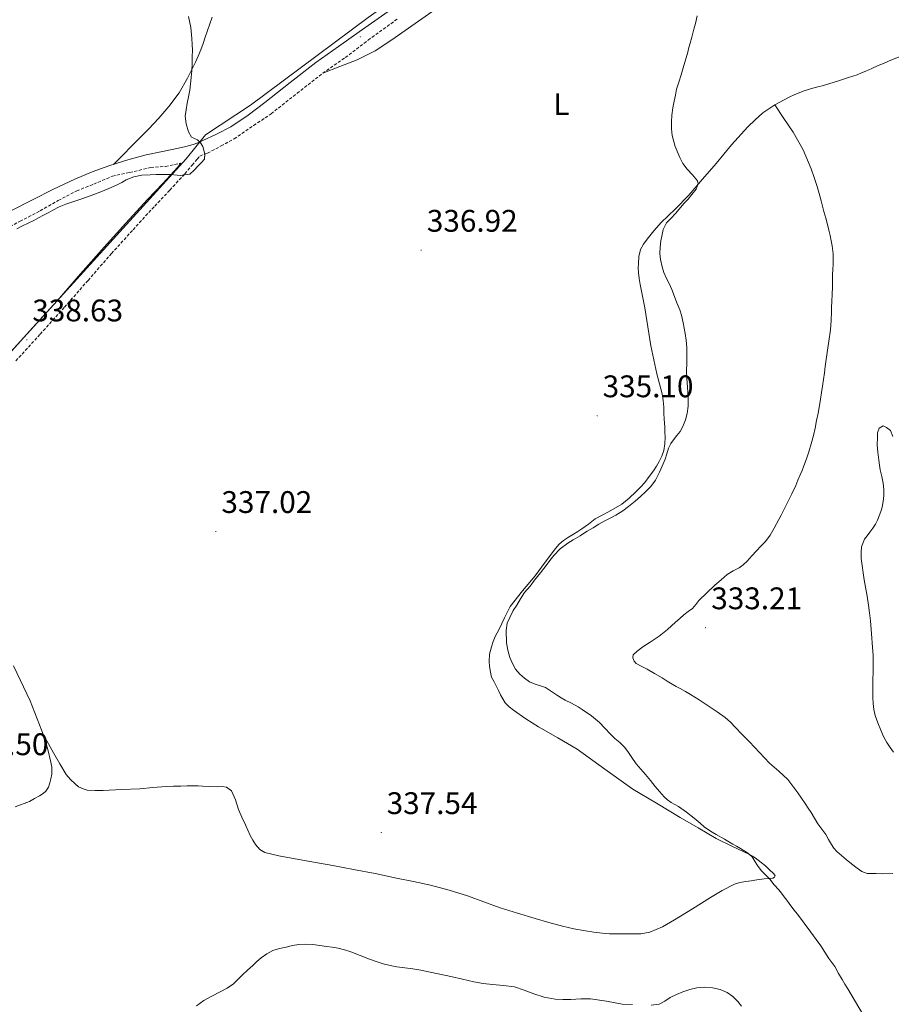
# Model space of a CAD drawing. Units: metres. Extents: x 604174 to 608673, y 4661725 to 4664762.
# Drawn here: x 607594 to 607874, y 4663814 to 4664130 of the extents above; entities that cross this region are included whole.
import ezdxf
from ezdxf.enums import TextEntityAlignment as Align

# ---------------------------------------------------------------- set-up
doc = ezdxf.new("R2010")
doc.units = ezdxf.units.M
doc.header["$MEASUREMENT"] = 0
doc.linetypes.add('TRAZOSX2', pattern=[1.5, 1, -0.5])
for name, color, linetype, lineweight in [('Carátula', 7, 'Continuous', 5), ('Level 1', 19, 'Continuous', 0), ('Level 21', 19, 'Continuous', 0), ('Level 36', 19, 'Continuous', 40), ('Level 37', 92, 'Continuous', 0), ('Level 41', 19, 'Continuous', 0), ('Level 5', 36, 'Continuous', 0), ('Level 7', 1, 'Continuous', 0)]:
    doc.layers.add(name, color=color, linetype=linetype, lineweight=lineweight)
doc.styles.add('Arial', font='ARIAL.TTF', dxfattribs={"height": 0.2})

# ---------------------------------------------------------------- blocks, each defined once
blk = doc.blocks.new('5PATER')
at = {"layer": 'Carátula', "linetype": 'Continuous', "lineweight": 5}
h = blk.add_hatch(color=250, dxfattribs=at)
edge = h.paths.add_edge_path()
edge.add_ellipse((0, 0), major_axis=(-1.33, -1.34), ratio=0.999422, start_angle=0, end_angle=360)

msp = doc.modelspace()

# ---------------------------------------------------------------- linework, layer by layer
at = {"layer": 'Level 1', "color": 19, "linetype": 'Continuous', "lineweight": 0, "ltscale": 0.5}
msp.add_polyline3d([(607542.04, 4663969.74, 339.43), (607561.33, 4663990.88, 339.57), (607563.19, 4663992.93, 339.61), (607647.28, 4664085.48, 339.96), (607653.48, 4664093.14, 339.91), (607667.93, 4664102.61, 339.69), (607705.71, 4664130.76, 338.66), (607781.03, 4664183.87, 338.09), (607835.53, 4664226.72, 337.26), (607842.38, 4664231.58, 337.08), (607845.15, 4664235.05, 337.02), (607848.71, 4664239.49, 336.97), (607862.45, 4664266.12, 336.61), (607886.45, 4664305.39, 336.34), (607915.36, 4664354.85, 335.06), (607950.58, 4664415.1, 333.77), (607954.63, 4664422.03, 333.55), (607989.18, 4664460.71, 333.17), (608011.95, 4664488.91, 332.42), (608012.76, 4664490.09, 332.43)], dxfattribs=at)
at = {"layer": 'Level 21', "color": 19, "linetype": 'Continuous', "lineweight": 0}
for points in [[(607657.04, 4664093.34, 339.83), (607661.56, 4664095.74, 339.65), (607667.15, 4664099.47, 339.62), (607672.52, 4664103.48, 339.58), (607680.65, 4664109.97, 339.19), (607688.88, 4664116.32, 338.85), (607696.19, 4664121.53, 338.82), (607703.52, 4664126.72, 338.8), (607713.12, 4664133.48, 338.73)], [(607591.43, 4664068.96, 340.33), (607597.93, 4664072.3, 340.21), (607604.68, 4664075.67, 340.07), (607611.5, 4664078.89, 339.92), (607617.06, 4664081.23, 339.84), (607622.75, 4664083.28, 339.82), (607628.53, 4664085.12, 339.86), (607634.4, 4664086.68, 339.9), (607639.6, 4664087.79, 339.93), (607644.81, 4664088.88, 339.95), (607647.19, 4664089.43, 339.95), (607649.55, 4664090.08, 339.95), (607650.97, 4664090.61, 339.96), (607652.36, 4664091.23, 339.97), (607657.04, 4664093.34, 339.83)], [(607590.25, 4664022.65, 339.09), (607598.05, 4664031.25, 339.01), (607605.82, 4664039.87, 338.93), (607613.38, 4664048.48, 338.91), (607620.92, 4664057.1, 338.94), (607627.86, 4664064.78, 338.98), (607634.84, 4664072.41, 339.07), (607639.72, 4664077.5, 339.25), (607644.46, 4664082.7, 339.44), (607645.59, 4664084.06, 339.95)]]:
    msp.add_polyline3d(points, dxfattribs=at)
at = {"layer": 'Level 21', "color": 19, "linetype": 'TRAZOSX2', "lineweight": 0}
for points in [[(607592.58, 4664020.54, 339.09), (607600.37, 4664029.14, 339.01), (607608.17, 4664037.78, 338.93), (607615.74, 4664046.41, 338.91), (607623.27, 4664055.01, 338.94), (607630.19, 4664062.66, 338.98), (607637.14, 4664070.27, 339.07), (607642.01, 4664075.36, 339.25), (607646.83, 4664080.64, 339.44), (607649.14, 4664083.42, 339.49), (607650.73, 4664085.34, 339.95), (607651.59, 4664086.33, 339.95), (607653.35, 4664086.99, 339.96), (607654.08, 4664087.26, 339.97), (607658.44, 4664089.55, 339.84), (607662.65, 4664091.85, 339.68), (607668.91, 4664096.11, 339.62), (607674.54, 4664099.87, 339.59), (607682.83, 4664106.48, 339.2), (607691.1, 4664112.89, 338.86), (607698.33, 4664117.93, 338.83), (607705.66, 4664123.53, 338.8), (607715.36, 4664130.57, 338.72)], [(607586.72, 4664061.55, 340.46), (607593.92, 4664065.37, 340.34), (607600.41, 4664068.73, 340.21), (607606.19, 4664072.06, 340.07), (607612.12, 4664075.16, 339.94), (607617.56, 4664077.28, 339.85), (607623.56, 4664079.85, 339.83), (607629.12, 4664081.05, 339.86), (607635.87, 4664082.62, 339.91), (607640.61, 4664083.02, 339.93), (607645.59, 4664084.06, 339.95)]]:
    msp.add_polyline3d(points, dxfattribs=at)
at = {"layer": 'Level 36', "color": 92, "linetype": 'Continuous', "lineweight": 0}
for points in [[(607691.1, 4664112.89, 338.86), (607696.63, 4664115.04, 338.75), (607702.16, 4664117.18, 338.64), (607707.89, 4664120.06, 338.61), (607713.26, 4664123.61, 338.61), (607719.68, 4664128.11, 338.35), (607726.09, 4664132.6, 338.13)], [(607623.91, 4664083.65, 339.83), (607626.88, 4664086.65, 339.96), (607629.85, 4664089.64, 340.08), (607632.5, 4664092.31, 340.13), (607635.15, 4664094.97, 340.11), (607638.49, 4664098.52, 340.05), (607641.69, 4664102.22, 340), (607644.95, 4664106.58, 339.98), (607647.68, 4664111.28, 339.97), (607648.95, 4664113.88, 339.97), (607650.2, 4664116.51, 339.97), (607651.13, 4664118.43, 339.97), (607652, 4664120.38, 339.97), (607652.7, 4664122.4, 339.94), (607653.36, 4664124.44, 339.89), (607654.12, 4664126.58, 339.88), (607654.88, 4664128.72, 339.86), (607655.58, 4664130.88, 339.72)], [(607794.05, 4664058.06, 336.27), (607795.21, 4664059.64, 336.21), (607797.41, 4664062.35, 336.09), (607799.71, 4664064.96, 335.97), (607804.23, 4664069.32, 335.72), (607808.65, 4664073.77, 335.46), (607813.01, 4664078.85, 335.16), (607817.36, 4664083.93, 334.86), (607822.27, 4664089.95, 334.81), (607827.5, 4664095.66, 334.8), (607829.95, 4664097.91, 334.7), (607832.4, 4664100.16, 334.61), (607836.17, 4664102.8, 334.54), (607837.57, 4664103.54, 334.54), (607838.96, 4664104.28, 334.54), (607840.79, 4664105.18, 334.51), (607842.65, 4664106.03, 334.46), (607843.98, 4664106.63, 334.46), (607845.34, 4664107.16, 334.46), (607847.68, 4664107.91, 334.4), (607850.05, 4664108.57, 334.34), (607851.79, 4664109.02, 334.33), (607853.52, 4664109.5, 334.32), (607855.25, 4664110.06, 334.26), (607856.99, 4664110.62, 334.19), (607859.85, 4664111.49, 334.14), (607862.69, 4664112.41, 334.13), (607864.04, 4664112.99, 334.14), (607865.37, 4664113.61, 334.14), (607867.38, 4664114.48, 334.14), (607869.39, 4664115.34, 334.14), (607871.05, 4664116.05, 334.15), (607872.7, 4664116.76, 334.16), (607876.13, 4664118.19, 334.11)], [(607836.17, 4664102.8, 334.54), (607839.13, 4664098.37, 334.06), (607842.09, 4664093.95, 333.58), (607845.33, 4664088.28, 333.45), (607847.9, 4664082.24, 333.6), (607848.89, 4664079.43, 333.59), (607849.77, 4664076.59, 333.58), (607850.44, 4664074.28, 333.57), (607851.09, 4664071.96, 333.55), (607851.53, 4664070.25, 333.5), (607851.98, 4664068.54, 333.44), (607852.57, 4664066.43, 333.41), (607853.13, 4664064.32, 333.38), (607853.54, 4664062.55, 333.32), (607853.93, 4664060.78, 333.26), (607854.3, 4664059.14, 333.24), (607854.65, 4664057.5, 333.22), (607854.91, 4664054.94, 333.02), (607854.93, 4664053.28, 332.97), (607854.91, 4664051.61, 332.94), (607854.83, 4664049.95, 332.94), (607854.76, 4664048.28, 332.94), (607854.75, 4664046.27, 332.94), (607854.73, 4664044.25, 332.94), (607854.62, 4664041.95, 332.93), (607854.51, 4664039.64, 332.91), (607854.45, 4664037.8, 332.92), (607854.4, 4664035.96, 332.93), (607854.29, 4664033.89, 332.93), (607854.14, 4664031.82, 332.93), (607853.94, 4664029.75, 332.92), (607853.69, 4664027.69, 332.91), (607853.05, 4664023.24, 332.89), (607852.41, 4664018.8, 332.88), (607852.13, 4664016.68, 332.89), (607851.84, 4664014.57, 332.9), (607851.52, 4664012.49, 332.9), (607851.2, 4664010.41, 332.91), (607850.91, 4664008.31, 332.92), (607850.6, 4664006.2, 332.93), (607850.14, 4664003.79, 332.93), (607849.63, 4664001.39, 332.93), (607849.12, 4663999.02, 332.93), (607848.59, 4663996.65, 332.93), (607847.9, 4663993.99, 332.93), (607847.12, 4663991.35, 332.93), (607846.39, 4663989.09, 332.93), (607845.56, 4663986.87, 332.93), (607844.96, 4663985.42, 332.93), (607844.35, 4663983.96, 332.93), (607843.64, 4663982.27, 332.93), (607842.94, 4663980.59, 332.93), (607841.72, 4663977.93, 332.93), (607840.41, 4663975.31, 332.94), (607838.25, 4663971.05, 332.95), (607836.01, 4663966.83, 332.96), (607834.72, 4663964.65, 332.96), (607833.2, 4663962.63, 332.96), (607831.76, 4663961.13, 332.96), (607830.3, 4663959.64, 332.96), (607828.79, 4663957.94, 332.96), (607827.28, 4663956.25, 332.96), (607826.05, 4663955.15, 332.96), (607824.72, 4663954.17, 332.96), (607822.8, 4663953.14, 332.97)], [(607749.69, 4663910.83, 336.24), (607748.87, 4663912.05, 336.21), (607748.17, 4663913.34, 336.16), (607747.52, 4663914.71, 336.16), (607746.88, 4663916.08, 336.16), (607746.08, 4663917.51, 336.03), (607745.31, 4663918.99, 335.89), (607744.81, 4663921.16, 335.86), (607744.61, 4663922.61, 335.78), (607744.49, 4663924.06, 335.71), (607744.65, 4663926.46, 335.65), (607745.23, 4663928.78, 335.63), (607745.8, 4663930.47, 335.61), (607746.49, 4663932.11, 335.58), (607747.77, 4663934.43, 335.58), (607749.4, 4663938.12, 335.22), (607751.23, 4663941.72, 334.82), (607755.17, 4663946.74, 334.72), (607759.29, 4663951.61, 334.8), (607762.53, 4663955.96, 335.02), (607765.8, 4663960.32, 335.2), (607767, 4663961.72, 335.22), (607768.4, 4663962.92, 335.25), (607769.97, 4663963.96, 335.28), (607771.56, 4663964.96, 335.31), (607772.93, 4663965.78, 335.34), (607774.28, 4663966.62, 335.38), (607776.41, 4663968.2, 335.52), (607778.51, 4663969.82, 335.63), (607782.82, 4663972.14, 335.65), (607787.1, 4663974.56, 335.66), (607789.42, 4663976.46, 335.67), (607791.6, 4663978.52, 335.68), (607793.08, 4663980.02, 335.68), (607794.49, 4663981.58, 335.66), (607795.92, 4663983.4, 335.65), (607797.26, 4663985.29, 335.63), (607798.21, 4663986.76, 335.63), (607799.1, 4663988.27, 335.63), (607799.98, 4663989.99, 335.6), (607800.59, 4663991.82, 335.57), (607800.89, 4663993.95, 335.55), (607800.96, 4663996.09, 335.54), (607800.94, 4663997.74, 335.53), (607800.88, 4663999.39, 335.54), (607800.65, 4664001.87, 335.6), (607800.59, 4664003.8, 335.64), (607800.54, 4664005.74, 335.68), (607800.39, 4664007.89, 335.69), (607800.09, 4664010.03, 335.7), (607799.22, 4664013.24, 335.81), (607798.3, 4664016.44, 335.92), (607797.33, 4664020.9, 335.95), (607796.46, 4664025.37, 335.98), (607795.45, 4664031.46, 336.04), (607794.44, 4664037.55, 336.1), (607793.72, 4664041.31, 336.11), (607792.99, 4664045.07, 336.14), (607792.69, 4664046.97, 336.18), (607792.46, 4664048.88, 336.21), (607792.38, 4664050.38, 336.23), (607792.4, 4664051.88, 336.26), (607792.56, 4664054.11, 336.29), (607793.13, 4664056.3, 336.3), (607794.05, 4664058.06, 336.27)], [(607869.07, 4663993.63, 332.4), (607869.13, 4663995.99, 332.45), (607869.16, 4663997.52, 332.46), (607869.74, 4663999.02, 332.46), (607870.97, 4663999.75, 332.46), (607872.08, 4663999.18, 332.46), (607873.36, 4663998.27, 332.46), (607874.08, 4663996.33, 332.46)], [(607867.69, 4663912.51, 332.28), (607867.68, 4663914.49, 332.29), (607867.69, 4663916.31, 332.29), (607867.71, 4663918.14, 332.29), (607867.75, 4663920.74, 332.3), (607867.79, 4663923.34, 332.32), (607867.75, 4663926.03, 332.36), (607867.61, 4663928.71, 332.4), (607867.29, 4663932.94, 332.49), (607866.89, 4663937.16, 332.58), (607866.65, 4663939.65, 332.6), (607866.33, 4663942.12, 332.61), (607865.84, 4663945.01, 332.61), (607865.31, 4663947.88, 332.61), (607864.84, 4663950.33, 332.61), (607863.9, 4663957.18, 332.61), (607863.95, 4663959.03, 332.59), (607864, 4663960.87, 332.58), (607864.97, 4663963.32, 332.58), (607865.82, 4663964.45, 332.56), (607866.67, 4663965.58, 332.54), (607867.62, 4663966.86, 332.55), (607868.54, 4663968.17, 332.54), (607869.17, 4663969.44, 332.48), (607869.68, 4663970.78, 332.4), (607870.21, 4663972.18, 332.35), (607870.67, 4663973.61, 332.32), (607871.03, 4663975.47, 332.33), (607871.16, 4663977.34, 332.34), (607871.18, 4663979.33, 332.35), (607870.99, 4663981.32, 332.35), (607870.52, 4663983.48, 332.35), (607870.06, 4663985.63, 332.35), (607869.78, 4663987.13, 332.35), (607869.56, 4663988.65, 332.35), (607869.31, 4663991.24, 332.37), (607869.07, 4663993.63, 332.4)], [(607822.8, 4663953.14, 332.97), (607820.94, 4663952.04, 332.98), (607818.94, 4663950.33, 333.01), (607816.99, 4663948.56, 333.04), (607814.38, 4663946.11, 333.06), (607811.82, 4663943.63, 333.07), (607810.83, 4663942.37, 333.1), (607809.82, 4663941.13, 333.12), (607808.43, 4663940.11, 333.12), (607807.04, 4663939.1, 333.12), (607805.68, 4663937.9, 333.12), (607804.33, 4663936.7, 333.14), (607803.02, 4663935.51, 333.17), (607801.71, 4663934.33, 333.22), (607799.04, 4663932.19, 333.31), (607796.24, 4663930.22, 333.41), (607795.04, 4663929.48, 333.45), (607793.85, 4663928.73, 333.49), (607792.03, 4663927.37, 333.52), (607790.7, 4663926.24, 333.58), (607790.67, 4663925.28, 333.6), (607791.1, 4663924.2, 333.62), (607791.72, 4663923.44, 333.63), (607793.47, 4663922.5, 333.67), (607795.21, 4663921.58, 333.71), (607797.63, 4663920.23, 333.72), (607800.04, 4663918.86, 333.73), (607801.66, 4663917.8, 333.79), (607803.29, 4663916.76, 333.84), (607804.55, 4663916.06, 333.85), (607805.8, 4663915.35, 333.84), (607807.49, 4663914.41, 333.82), (607809.16, 4663913.47, 333.81), (607810.56, 4663912.62, 333.81), (607811.93, 4663911.72, 333.81), (607813.5, 4663910.68, 333.81), (607817.7, 4663907.86, 333.79)], [(607591.85, 4663922.68, 338.32), (607597.15, 4663911.44, 338.26), (607601.71, 4663899.85, 338.29), (607602.88, 4663895.86, 338.31), (607603.82, 4663891.8, 338.35), (607604.11, 4663890.14, 338.38), (607604.09, 4663887.88, 338.38), (607603.79, 4663886.38, 338.37), (607603.47, 4663885.12, 338.37), (607603.03, 4663883.72, 338.37), (607602.22, 4663882.44, 338.35), (607601.32, 4663881.66, 338.34), (607600.14, 4663880.97, 338.3), (607598.53, 4663880.06, 338.29), (607596.92, 4663879.16, 338.32), (607592.33, 4663877.45, 338.84)], [(607874.33, 4663894.97, 332.38), (607873.22, 4663896.5, 332.32), (607872.12, 4663898.04, 332.27), (607871.09, 4663900.02, 332.27), (607870.19, 4663902.07, 332.27), (607869.24, 4663904.37, 332.27), (607868.43, 4663906.73, 332.27), (607867.97, 4663908.62, 332.27), (607867.76, 4663910.54, 332.27), (607867.69, 4663912.51, 332.28)], [(607793.2, 4663836.67, 337.87), (607796.05, 4663837.17, 337.85), (607800.11, 4663838.89, 337.74), (607803.98, 4663841.11, 337.58), (607809.79, 4663844.72, 337.3), (607815.58, 4663848.31, 336.96), (607819.34, 4663850.56, 336.63), (607823.26, 4663852.57, 336.3), (607825.03, 4663853.12, 336.26), (607826.86, 4663853.43, 336.22), (607828.63, 4663853.69, 336.09), (607830.41, 4663853.95, 335.95), (607832.8, 4663854.3, 335.95), (607834.62, 4663854.44, 335.71), (607835.53, 4663854.49, 335.68), (607836.14, 4663854.84, 335.47), (607836.27, 4663855.26, 334.58), (607835.87, 4663855.87, 334.19), (607834.44, 4663857.27, 334.22), (607833.17, 4663858.46, 334.35), (607831.87, 4663859.59, 334.46), (607829.93, 4663861.02, 334.6), (607827.85, 4663862.25, 334.74), (607822.61, 4663864.71, 335.03), (607817.42, 4663867.24, 335.25), (607811.61, 4663870.63, 335.4), (607805.82, 4663874.04, 335.54), (607798.24, 4663878.54, 335.75), (607790.68, 4663883.08, 335.97), (607781.67, 4663889.45, 336.19), (607772.72, 4663895.92, 336.29), (607766.55, 4663899.54, 336.29), (607760.35, 4663903.12, 336.27), (607756.28, 4663905.7, 336.26), (607752.28, 4663908.43, 336.24), (607750.9, 4663909.52, 336.24), (607749.69, 4663910.83, 336.24)], [(607817.7, 4663907.86, 333.79), (607820.3, 4663906.06, 333.76), (607821.97, 4663904.62, 333.77), (607823.5, 4663903.03, 333.76), (607825.77, 4663900.64, 333.71), (607828.04, 4663898.25, 333.65), (607831.28, 4663894.83, 333.58), (607834.52, 4663891.42, 333.5), (607837.48, 4663888.85, 333.42), (607840.35, 4663886.2, 333.34), (607842.01, 4663884.08, 333.32), (607843.58, 4663881.88, 333.3), (607844.77, 4663880.19, 333.27), (607845.95, 4663878.49, 333.25), (607846.93, 4663877.02, 333.25), (607847.88, 4663875.55, 333.26), (607848.96, 4663873.76, 333.26), (607850.03, 4663871.96, 333.25), (607851.27, 4663870.23, 333.25), (607852.54, 4663868.51, 333.25), (607853.47, 4663866.92, 333.24), (607854.4, 4663865.32, 333.2), (607855.19, 4663864.16, 333.14), (607856.11, 4663863.1, 333.07), (607857.6, 4663861.75, 332.98), (607859.15, 4663860.47, 332.88), (607860.87, 4663859.09, 332.8), (607862.64, 4663857.74, 332.77), (607864.13, 4663856.64, 332.77), (607865.8, 4663856.04, 332.77), (607867.29, 4663856, 332.77), (607868.78, 4663855.98, 332.77), (607870.86, 4663855.95, 332.78), (607874.09, 4663855.98, 332.76)], [(607601.45, 4663900.52, 338.29), (607603.05, 4663897.63, 338.3), (607604.65, 4663894.75, 338.3), (607606.65, 4663891.24, 338.27), (607608.73, 4663887.77, 338.24), (607610.07, 4663886.14, 338.26), (607611.61, 4663884.78, 338.26), (607612.73, 4663883.87, 338.27), (607614.14, 4663883.15, 338.27), (607615.45, 4663882.72, 338.27), (607618.04, 4663882.61, 338.3), (607620.63, 4663882.68, 338.34), (607626.49, 4663882.93, 338.37), (607632.35, 4663883.24, 338.38), (607636.59, 4663883.61, 338.38), (607640.84, 4663883.95, 338.37), (607643.18, 4663884.04, 338.37), (607645.51, 4663884.09, 338.37), (607647.57, 4663884.1, 338.35), (607649.63, 4663884.11, 338.3), (607651.05, 4663884.1, 338.26), (607652.47, 4663884.08, 338.21), (607654.88, 4663883.97, 338.19), (607657.29, 4663883.84, 338.18), (607658.77, 4663883.91, 338.13), (607660.25, 4663883.74, 338.08), (607661.82, 4663882.54, 338.13), (607663.06, 4663879.66, 338.36), (607664.04, 4663876.59, 338.48), (607665.17, 4663874.13, 338.35), (607666.3, 4663871.68, 338.22), (607667.07, 4663869.93, 338.2), (607667.83, 4663868.19, 338.19), (607668.61, 4663866.73, 338.19), (607669.51, 4663865.34, 338.19), (607670.92, 4663863.74, 338.14), (607672.54, 4663862.76, 338.14), (607674.76, 4663862.17, 338.12), (607677, 4663861.69, 338.1), (607682.28, 4663860.69, 338.12), (607687.56, 4663859.71, 338.14), (607694.28, 4663858.53, 338.16), (607700.99, 4663857.32, 338.18), (607707.9, 4663855.96, 338.2), (607714.81, 4663854.56, 338.24), (607720.26, 4663853.42, 338.31), (607725.71, 4663852.24, 338.38), (607731.65, 4663850.71, 338.42), (607737.51, 4663848.89, 338.42), (607742.77, 4663846.93, 338.37), (607748.03, 4663845, 338.29), (607753.63, 4663843.27, 338.16), (607759.26, 4663841.58, 338.05), (607763.62, 4663840.29, 338.04), (607768.01, 4663839.07, 338.03), (607771.72, 4663838.25, 338.01), (607775.47, 4663837.59, 337.98), (607778.13, 4663837.16, 337.91), (607780.81, 4663836.83, 337.84), (607783.1, 4663836.66, 337.85), (607785.39, 4663836.6, 337.86), (607787.38, 4663836.6, 337.86), (607789.37, 4663836.6, 337.86), (607791.28, 4663836.61, 337.87), (607793.2, 4663836.67, 337.87)]]:
    msp.add_polyline3d(points, dxfattribs=at)
at = {"layer": 'Level 5', "color": 36, "linetype": 'Continuous', "lineweight": 0}
for points in [[(607647.96, 4664131.15, 340.01), (607648.73, 4664127.61, 340.01), (607649.12, 4664124.01, 340.01), (607649.22, 4664122.16, 340.01), (607649.24, 4664120.32, 340.01), (607649.2, 4664118.12, 340.01), (607649.13, 4664115.93, 340.01), (607649.02, 4664113.72, 340.01), (607648.88, 4664111.52, 340.01), (607648.68, 4664109.48, 340.01), (607648.4, 4664107.45, 340.01), (607648.01, 4664105.36, 340.01), (607647.61, 4664103.26, 340.01), (607647.26, 4664101.21, 340.01), (607646.97, 4664099.16, 340.01), (607647.21, 4664096.62, 340.01), (607648.04, 4664094.09, 340.01), (607649, 4664092.41, 340.01), (607650.94, 4664091.58, 340.01), (607651.85, 4664090.54, 340.01), (607652.56, 4664089.34, 340.01), (607653.24, 4664086.94, 340.01), (607653.12, 4664085.32, 340.01), (607652.13, 4664084.2, 340.01), (607651.08, 4664083.18, 340.01), (607649.87, 4664081.74, 340.01), (607648.38, 4664080.56, 340.01), (607645.36, 4664080.11, 340.01), (607642.33, 4664080.36, 340.01), (607640.94, 4664080.4, 340.01), (607639.55, 4664080.41, 340.01), (607637.61, 4664080.37, 340.01), (607635.68, 4664080.3, 340.01), (607633.02, 4664080.16, 340.01), (607630.48, 4664079.67, 340.01), (607628.04, 4664078.73, 340.01), (607626.56, 4664077.87, 340.01), (607625.08, 4664077.04, 340.01), (607622.47, 4664075.92, 340.01), (607619.84, 4664074.86, 340.01), (607616.79, 4664073.69, 340.01), (607613.74, 4664072.56, 340.01), (607611.18, 4664071.75, 340.01), (607608.62, 4664070.91, 340.01), (607606.49, 4664069.99, 340.01), (607604.43, 4664068.94, 340.01), (607602.94, 4664068.14, 340.01), (607601.45, 4664067.34, 340.01), (607599.89, 4664066.51, 340.01), (607598.32, 4664065.68, 340.01), (607596.53, 4664064.82, 340.01), (607594.73, 4664063.96, 340.01), (607592.89, 4664063, 340.01)], [(607811.25, 4664131.36, 335.01), (607810.72, 4664128.92, 335.01), (607810.19, 4664127.02, 335.01), (607809.54, 4664124.46, 335.01), (607809.05, 4664122.6, 335.01), (607808.64, 4664121.15, 335.01), (607808.24, 4664119.71, 335.01), (607806.74, 4664114.65, 335.01), (607806.1, 4664112.43, 335.01), (607805.4, 4664110.01, 335.01), (607804.68, 4664107.75, 335.01), (607804.28, 4664105.84, 335.01), (607803.91, 4664103.93, 335.01), (607803.43, 4664101.76, 335.01), (607803.2, 4664099.43, 335.01), (607803.03, 4664097.3, 335.01), (607803.07, 4664095.06, 335.01), (607803.22, 4664092.94, 335.01), (607804.23, 4664089.35, 335.01), (607805.71, 4664085.89, 335.01), (607806.73, 4664083.88, 335.01), (607808.12, 4664082.12, 335.01), (607809.8, 4664080.32, 335.01), (607811.43, 4664078.4, 335.01), (607811.65, 4664077.36, 335.01), (607810.93, 4664075.72, 335.01), (607809.57, 4664073.97, 335.01), (607808.34, 4664072.46, 335.01), (607807.04, 4664071.1, 335.01), (607805.53, 4664069.28, 335.01), (607804.32, 4664067.93, 335.01), (607802.94, 4664066.43, 335.01), (607801.48, 4664064.87, 335.01), (607800.36, 4664062.75, 335.01), (607800, 4664061.12, 335.01), (607799.66, 4664059.15, 335.01), (607799.39, 4664057.04, 335.01), (607799.29, 4664055.06, 335.01), (607799.48, 4664053.12, 335.01), (607800.04, 4664050.79, 335.01), (607800.56, 4664048.98, 335.01), (607801.31, 4664047.19, 335.01), (607802.25, 4664045.36, 335.01), (607803.11, 4664043.44, 335.01), (607803.99, 4664041.19, 335.01), (607804.75, 4664039.25, 335.01), (607805.67, 4664036.95, 335.01), (607806.23, 4664035.28, 335.01), (607806.81, 4664032.81, 335.01), (607807.15, 4664031.08, 335.01), (607807.46, 4664029.34, 335.01), (607807.74, 4664027.2, 335.01), (607807.92, 4664024.78, 335.01), (607807.97, 4664022.35, 335.01), (607807.93, 4664019.82, 335.01), (607807.9, 4664017.38, 335.01), (607807.94, 4664014.94, 335.01), (607808.05, 4664013.5, 335.01), (607808.18, 4664012.08, 335.01), (607808.31, 4664010.37, 335.01), (607808.43, 4664008.67, 335.01), (607808.42, 4664006.04, 335.01), (607808.05, 4664003.66, 335.01), (607807.54, 4664001.68, 335.01), (607806.72, 4663999.54, 335.01), (607805.84, 4663997.94, 335.01), (607804.78, 4663996.58, 335.01), (607803.72, 4663995.21, 335.01), (607802.81, 4663994.03, 335.01), (607802.1, 4663992.55, 335.01), (607801.57, 4663990.75, 335.01), (607800.98, 4663988.97, 335.01), (607800.04, 4663986.8, 335.01), (607799.21, 4663984.86, 335.01), (607798.6, 4663983.54, 335.01), (607797.89, 4663982.26, 335.01), (607796.36, 4663980.28, 335.01), (607794.68, 4663978.5, 335.01), (607793.07, 4663976.99, 335.01), (607791.4, 4663975.54, 335.01), (607790.3, 4663974.66, 335.01), (607789.2, 4663973.79, 335.01), (607787.46, 4663972.47, 335.01)], [(607787.46, 4663972.47, 335.01), (607785.2, 4663971.08, 335.01), (607783.31, 4663970.1, 335.01), (607781.44, 4663969.1, 335.01), (607779.76, 4663968.12, 335.01), (607777.86, 4663967, 335.01), (607775.95, 4663965.89, 335.01), (607774.82, 4663965.16, 335.01), (607773.7, 4663964.41, 335.01), (607771.47, 4663963.12, 335.01), (607769.76, 4663962.04, 335.01), (607767.34, 4663960.24, 335.01), (607765.26, 4663958.09, 335.01), (607764.04, 4663956.45, 335.01), (607762.84, 4663954.86, 335.01), (607760.97, 4663952.53, 335.01), (607759.06, 4663950.22, 335.01), (607757.63, 4663948.26, 335.01), (607755.9, 4663946.25, 335.01), (607754.59, 4663944.17, 335.01), (607753.38, 4663942.18, 335.01), (607752.23, 4663940.43, 335.01), (607751.1, 4663938.22, 335.01), (607750.24, 4663936.32, 335.01), (607750.01, 4663934.02, 335.01), (607750.05, 4663930.1, 335.01), (607750.51, 4663927.73, 335.01), (607751.2, 4663925.38, 335.01), (607751.99, 4663923.38, 335.01), (607752.95, 4663921.59, 335.01), (607754.34, 4663920.03, 335.01), (607755.85, 4663918.68, 335.01), (607757.51, 4663917.58, 335.01), (607759.31, 4663916.82, 335.01), (607760.96, 4663916.3, 335.01), (607762.58, 4663915.71, 335.01), (607764.51, 4663914.44, 335.01), (607766.4, 4663913.1, 335.01), (607767.66, 4663912.37, 335.01), (607768.95, 4663911.67, 335.01), (607770.95, 4663910.69, 335.01), (607773.12, 4663909.47, 335.01), (607774.34, 4663908.69, 335.01), (607777.37, 4663906.58, 335.01), (607778.66, 4663905.51, 335.01), (607779.95, 4663904.45, 335.01), (607781.69, 4663902.63, 335.01), (607783.41, 4663900.7, 335.01), (607784.9, 4663899.36, 335.01), (607786.42, 4663898.05, 335.01), (607788.04, 4663896.41, 335.01), (607789.21, 4663894.87, 335.01), (607790.3, 4663893.3, 335.01), (607791.69, 4663891.21, 335.01), (607793.17, 4663889.48, 335.01), (607794.66, 4663887.78, 335.01), (607796.29, 4663885.85, 335.01), (607797.83, 4663883.94, 335.01), (607799.16, 4663882.36, 335.01), (607800.71, 4663880.57, 335.01), (607801.78, 4663879.62, 335.01), (607802.98, 4663878.83, 335.01), (607805.26, 4663877.49, 335.01), (607807.86, 4663875.69, 335.01), (607810.37, 4663873.76, 335.01), (607812.22, 4663872.12, 335.01), (607813.51, 4663871.01, 335.01), (607814.89, 4663870.01, 335.01), (607816.13, 4663869.27, 335.01), (607817.37, 4663868.54, 335.01), (607820.02, 4663867.01, 335.01), (607822.68, 4663865.48, 335.01), (607823.92, 4663864.78, 335.01), (607825.16, 4663864.07, 335.01), (607827.39, 4663862.64, 335.01), (607828.92, 4663861.31, 335.01), (607829.9, 4663859.78, 335.01), (607830.7, 4663858.54, 335.01), (607831.86, 4663856.99, 335.01), (607832.79, 4663855.99, 335.01), (607834.62, 4663854.15, 335.01), (607836.03, 4663852.4, 335.01), (607837.47, 4663850.8, 335.01), (607838.34, 4663849.66, 335.01), (607839.22, 4663848.52, 335.01), (607840.03, 4663847.46, 335.01), (607840.85, 4663846.39, 335.01), (607842.36, 4663844.4, 335.01), (607843.5, 4663842.94, 335.01), (607845.63, 4663840.09, 335.01), (607847.74, 4663837.22, 335.01), (607848.61, 4663836.03, 335.01), (607849.48, 4663834.84, 335.01), (607851.01, 4663832.81, 335.01), (607852.31, 4663830.78, 335.01), (607853.58, 4663828.72, 335.01), (607854.53, 4663827.47, 335.01), (607855.45, 4663826.2, 335.01), (607856.7, 4663823.91, 335.01), (607857.82, 4663821.97, 335.01), (607858.73, 4663820.48, 335.01)], [(607650.52, 4663813.57, 340.01), (607652.87, 4663815.24, 340.01), (607655.5, 4663816.67, 340.01), (607658.2, 4663817.98, 340.01), (607660.42, 4663819.2, 340.01), (607662.49, 4663820.64, 340.01), (607663.93, 4663822.04, 340.01), (607665.32, 4663823.48, 340.01), (607666.96, 4663825.01, 340.01), (607668.6, 4663826.52, 340.01), (607669.96, 4663827.74, 340.01), (607671.34, 4663828.94, 340.01), (607673.12, 4663830.26, 340.01), (607675.11, 4663831.26, 340.01), (607677.21, 4663831.91, 340.01), (607679.34, 4663832.41, 340.01), (607681.36, 4663832.85, 340.01), (607683.4, 4663833.2, 340.01), (607685.67, 4663833.35, 340.01), (607687.93, 4663833.21, 340.01), (607690.12, 4663832.92, 340.01)], [(607690.12, 4663832.92, 340.01), (607692.3, 4663832.6, 340.01), (607694.16, 4663832.33, 340.01), (607696.01, 4663832.03, 340.01), (607698.07, 4663831.52, 340.01), (607700.07, 4663830.84, 340.01), (607703.09, 4663829.69, 340.01), (607706.11, 4663828.54, 340.01), (607708.29, 4663827.77, 340.01), (607710.49, 4663827.05, 340.01), (607712.69, 4663826.45, 340.01), (607714.92, 4663826, 340.01), (607717.48, 4663825.71, 340.01), (607720.03, 4663825.42, 340.01), (607722.53, 4663824.97, 340.01), (607725.03, 4663824.48, 340.01), (607728.64, 4663823.71, 340.01), (607732.23, 4663822.92, 340.01), (607735.91, 4663822.05, 340.01), (607739.59, 4663821.21, 340.01), (607742.56, 4663820.75, 340.01), (607745.55, 4663820.38, 340.01), (607749.09, 4663820.02, 340.01), (607752.62, 4663819.59, 340.01), (607755.75, 4663818.59, 340.01), (607758.83, 4663817.37, 340.01), (607762.21, 4663816.3, 340.01), (607765.67, 4663815.63, 340.01), (607768.19, 4663815.56, 340.01), (607770.71, 4663815.61, 340.01), (607773.89, 4663815.73, 340.01), (607777.07, 4663815.8, 340.01), (607782.15, 4663815.04, 340.01), (607787.23, 4663814.11, 340.01), (607790.53, 4663813.92, 340.01)], [(607796.48, 4663813.78, 340.01), (607799.13, 4663814.07, 340.01), (607800.92, 4663815.05, 340.01), (607802.6, 4663816.22, 340.01), (607804.63, 4663817.17, 340.01), (607806.71, 4663818.04, 340.01), (607808.94, 4663818.79, 340.01), (607811.21, 4663819.32, 340.01), (607813.72, 4663819.49, 340.01), (607816.25, 4663819.26, 340.01), (607818.62, 4663818.75, 340.01), (607820.91, 4663817.82, 340.01), (607822.77, 4663816.57, 340.01), (607824.35, 4663814.95, 340.01), (607825.51, 4663813.37, 340.01)], [(607858.73, 4663820.48, 335.01), (607859.63, 4663818.98, 335.01), (607862.1, 4663814.84, 335.01), (607864.54, 4663810.68, 335.01), (607865.66, 4663808.47, 335.01), (607866.34, 4663807.27, 335.01), (607867.07, 4663806.09, 335.01), (607868.35, 4663804.19, 335.01), (607869.63, 4663802.29, 335.01), (607870.52, 4663800.96, 335.01), (607871.39, 4663799.62, 335.01), (607872.05, 4663798.38, 335.01), (607872.63, 4663797.09, 335.01), (607873.17, 4663795.81, 335.01), (607873.71, 4663794.53, 335.01)]]:
    msp.add_polyline3d(points, dxfattribs=at)

# ---------------------------------------------------------------- block references
at = {"layer": 'Level 7', "color": 19, "linetype": 'Continuous', "lineweight": 0, "xscale": 0.09999983015004542, "yscale": 0.09999983015004542}
for p in [(607703.16, 4664124.57, 338.43), (607722.71, 4664056.09, 336.93), (607596.12, 4664027.31, 338.64), (607779.2, 4664002.96, 335.1), (607656.77, 4663965.8, 337.02), (607813.98, 4663934.91, 333.22), (607709.88, 4663869.15, 337.55)]:
    msp.add_blockref('5PATER', p, dxfattribs=at)

# ---------------------------------------------------------------- texts
at = {"layer": 'Level 37', "color": 92, "linetype": 'Continuous', "lineweight": 0, "style": 'Arial'}
msp.add_text('L', height=7, dxfattribs=at).set_placement((607767.67, 4664102.99, 336.33), align=Align.MIDDLE_CENTER)
at = {"layer": 'Level 41', "color": 19, "linetype": 'Continuous', "lineweight": 0, "style": 'Arial'}
for s, p in [('336.92', (607724.51, 4664059.84, 336.93)), ('338.63', (607597.85, 4664031.06, 338.64)), ('335.10', (607780.94, 4664006.71, 335.1)), ('337.02', (607658.57, 4663969.56, 337.02)), ('333.21', (607815.81, 4663938.66, 333.22)), ('338.50', (607573.87, 4663891.81, 338.51)), ('337.54', (607711.61, 4663872.9, 337.55))]:
    msp.add_text(s, height=7, dxfattribs=at).set_placement(p, align=Align.BOTTOM_LEFT)

doc.saveas('drawing.dxf')
